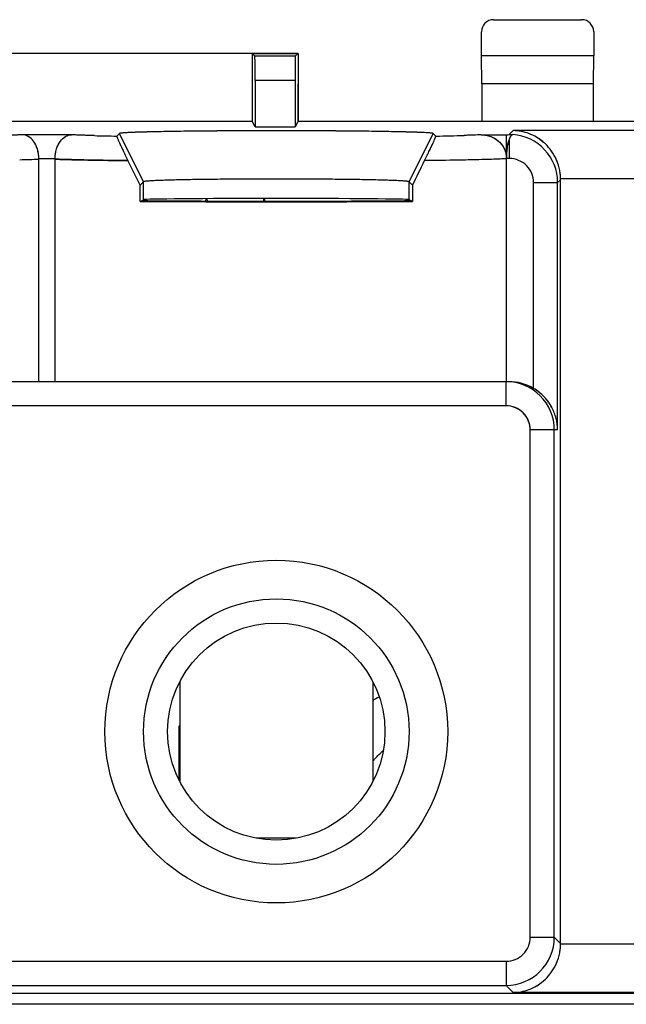
# Model space of a CAD drawing. Units: millimetres. Extents: x -25.7 to 19.1, y -24.5 to 24.5.
# Drawn here: x -15.8 to -3.3, y 4.1 to 24.5 of the extents above; entities that cross this region are included whole.
import ezdxf

# ---------------------------------------------------------------- set-up
doc = ezdxf.new("R2010")
doc.units = ezdxf.units.MM
doc.header["$LTSCALE"] = 16.335
doc.layers.get('0').update_dxf_attribs({"linetype": 'CONTINUOUS'})
for name, color, linetype in [('ASSI', 7, 'CONTINUOUS'), ('DRAFT', 7, 'CONTINUOUS'), ('RACCORDO', 7, 'CONTINUOUS'), ('SMUSSO', 7, 'CONTINUOUS')]:
    doc.layers.add(name, color=color, linetype=linetype)

msp = doc.modelspace()

# ---------------------------------------------------------------- linework, layer by layer
at = {"color": 7, "linetype": 'CONTINUOUS'}
for p, q in [((-12.535, 10.777), (-12.535, 8.723)), ((-8.535, 10.777), (-8.535, 8.723)), ((-10.12, 7.54), (-10.95, 7.54)), ((11.065, 4.1), (-17.635, 4.1))]:
    msp.add_line(p, q, dxfattribs=at)
msp.add_arc((-5.337, 4.475), 6.731, 117.1363, 118.3683, dxfattribs=at)
msp.add_open_spline([(-8.535, 9.14), (-8.519, 9.158), (-8.453, 9.23), (-8.382, 9.299), (-8.328, 9.349)], degree=3, knots=[0, 0, 0, 0, 0.24435, 1, 1, 1, 1], dxfattribs=at)
at = {"layer": 'ASSI', "color": 7, "linetype": 'CONTINUOUS'}
for p, q in [((-11.035, 23.8), (-11.035, 22.4)), ((-10.978, 23.743), (-11.035, 23.8)), ((-11.035, 23.8), (-10.085, 23.8)), ((-10.142, 23.743), (-10.978, 23.743)), ((-10.085, 23.8), (-10.142, 23.743)), ((-10.085, 23.8), (-10.085, 22.4)), ((-10.974, 23.243), (-10.974, 22.278)), ((-10.146, 23.243), (-10.146, 22.278)), ((-18.035, 22.4), (-11.035, 22.4)), ((-10.974, 22.278), (-11.035, 22.4)), ((-10.974, 22.278), (-10.146, 22.278)), ((-10.085, 22.4), (-10.146, 22.278)), ((-10.085, 22.4), (3.515, 22.4)), ((-13.785, 22.142), (-13.839, 22.088)), ((-7.231, 22.088), (-7.285, 22.142)), ((-6.289, 22.115), (-5.765, 22.115)), ((-5.765, 21.624), (-5.765, 22.115)), ((-15.452, 17), (-15.452, 21.61)), ((-15.118, 17), (-15.118, 21.61)), ((-13.357, 21.069), (-13.608, 21.58)), ((-5.765, 17), (-5.765, 21.618)), ((-13.285, 21.142), (-13.357, 21.069)), ((-13.357, 20.735), (-13.357, 21.069)), ((-7.713, 21.069), (-7.785, 21.142)), ((-7.713, 21.069), (-7.713, 20.735)), ((-4.645, 5.36), (-4.645, 21.185)), ((-13.357, 20.735), (-13.285, 20.771)), ((-7.713, 20.735), (-7.785, 20.771)), ((-5.715, 17), (-24.383, 17)), ((-12.544, 8.738), (-12.544, 9.873)), ((-12.535, 9.873), (-12.544, 9.873)), ((-12.535, 9.44), (-12.544, 9.44)), ((-24.502, 4.329), (17.932, 4.329))]:
    msp.add_line(p, q, dxfattribs=at)
at = {"layer": 'ASSI', "color": 253, "linetype": 'CONTINUOUS'}
for p, q in [((-10.146, 23.243), (-10.974, 23.243)), ((-14.778, 22.115), (-15.792, 22.115)), ((-13.285, 21.142), (-13.785, 22.142)), ((-7.785, 21.142), (-7.285, 22.142)), ((-5.628, 22.202), (-5.712, 22.119)), ((-0.942, 22.202), (-5.628, 22.202)), ((-5.706, 21.624), (-5.706, 22.026)), ((-5.706, 21.624), (-5.765, 21.624)), ((-15.118, 21.615), (-15.452, 21.615)), ((-13.285, 20.771), (-13.285, 21.142)), ((-7.785, 20.771), (-7.785, 21.142)), ((-5.207, 16.861), (-5.207, 21.124)), ((-5.207, 21.124), (-4.707, 21.124)), ((-4.645, 21.185), (-4.707, 21.124)), ((-4.707, 16), (-4.707, 21.124)), ((-1.924, 21.203), (-4.646, 21.203)), ((-5.776, 16.5), (-5.776, 17)), ((-5.776, 16.5), (-24.339, 16.5)), ((-5.276, 5.491), (-5.276, 16)), ((-4.707, 16), (-5.276, 16)), ((-4.776, 5.491), (-4.776, 16)), ((-5.276, 5.491), (-4.776, 5.491)), ((-4.645, 5.36), (-4.776, 5.491)), ((-1.924, 5.343), (-4.646, 5.343)), ((-24.339, 4.991), (-5.776, 4.991)), ((-5.776, 4.991), (-5.776, 4.491)), ((-24.339, 4.491), (-5.776, 4.491)), ((-5.628, 4.343), (-5.776, 4.491)), ((-0.942, 4.343), (-5.628, 4.343))]:
    msp.add_line(p, q, dxfattribs=at)
at = {"layer": 'ASSI', "color": 7, "linetype": 'CONTINUOUS'}
for radius in [3.55, 2.75, 2.25]:
    msp.add_circle((-10.535, 9.75), radius, dxfattribs=at)
at = {"layer": 'ASSI', "color": 253, "linetype": 'CONTINUOUS'}
for centre, radius, start, end in [((-12.661, 85.096), 63.019, 268.50803, 268.92892), ((-8.109, 71.661), 49.581, 271.0142, 271.6949), ((-5.707, 21.124), 1, 0.0085, 86.0621), ((-5.706, 21.124), 0.5, 359.9965, 90.0035), ((-16.562, 52.917), 31.326, 271.3026, 272.0295), ((-5.776, 16), 0.5, 0.0047, 90.0047), ((-5.776, 5.491), 1, 270.0085, 359.9916), ((-5.776, 5.491), 0.5, 269.9965, 0.0035)]:
    msp.add_arc(centre, radius, start, end, dxfattribs=at)
at = {"layer": 'ASSI', "color": 7, "linetype": 'CONTINUOUS'}
for centre, radius, start, end in [((-6.242, 21.618), 0.477, 0.0005, 0.7342), ((-15.911, 21.61), 0.458, 0.0002, 0.6548), ((-14.659, 21.61), 0.458, 179.3453, 179.9999), ((-5.776, 16), 1, 359.9997, 89.9996)]:
    msp.add_arc(centre, radius, start, end, dxfattribs=at)
for centre, major_axis, ratio, start_param, end_param in [((-10.978, 23.243), (0, 0.5), 0.008727, -1.570796, -0.008727), ((-10.142, 23.243), (0, 0.5), 0.008727, 0.008727, 1.570796), ((-10.535, 22.142), (5, 0), 0.017455, -0.304693, -0.266761), ((-10.535, 15.641), (4.999, 10.003), 0.010468, -0.991924, -0.929926), ((-5.646, 21.185), (0.707, 0.707), 0.999695, -0.785246, -0.768097), ((-10.535, 20.771), (5, 0), 0.008727, -2.170614, -0.970979), ((-10.535, 20.771), (3.5, 0), 0.008727, 3.791086, 5.633692), ((-10.535, 20.771), (2.75, 0), 0.008727, 6.300639, 9.407325), ((-5.715, 16), (1, 0), 0.999848, 1.037092, 1.570796), ((-5.646, 5.361), (0.707, -0.707), 0.999695, 0.768097, 0.785246)]:
    msp.add_ellipse(centre, major_axis=major_axis, ratio=ratio, start_param=start_param, end_param=end_param, dxfattribs=at)
at = {"layer": 'ASSI', "color": 253, "linetype": 'CONTINUOUS'}
for points, knots in [([(-15.792, 22.115), (-15.825, 22.114), (-15.983, 22.107), (-16.142, 22.102), (-16.268, 22.099)], [0, 0, 0, 0, 0.20428, 1, 1, 1, 1]), ([(-14.302, 22.099), (-14.349, 22.1), (-14.507, 22.104), (-14.666, 22.11), (-14.778, 22.115)], [0, 0, 0, 0, 0.294839, 1, 1, 1, 1]), ([(-6.289, 22.115), (-6.314, 22.114), (-6.432, 22.109), (-6.549, 22.105), (-6.642, 22.102)], [0, 0, 0, 0, 0.211567, 1, 1, 1, 1]), ([(-14.72, 21.599), (-14.757, 21.6), (-14.89, 21.603), (-15.022, 21.607), (-15.118, 21.61)], [0, 0, 0, 0, 0.278816, 1, 1, 1, 1]), ([(-13.608, 21.58), (-13.713, 21.581), (-14.084, 21.586), (-14.454, 21.592), (-14.72, 21.599)], [0, 0, 0, 0, 0.282815, 1, 1, 1, 1]), ([(-6.21, 21.602), (-6.395, 21.597), (-6.813, 21.588), (-7.23, 21.582), (-7.462, 21.58)], [0, 0, 0, 0, 0.444897, 1, 1, 1, 1]), ([(-5.765, 21.618), (-5.795, 21.617), (-5.943, 21.61), (-6.091, 21.605), (-6.21, 21.602)], [0, 0, 0, 0, 0.202689, 1, 1, 1, 1])]:
    msp.add_open_spline(points, degree=3, knots=knots, dxfattribs=at)
at = {"layer": 'ASSI', "color": 7, "linetype": 'CONTINUOUS'}
for points, knots in [([(-15.452, 21.615), (-15.453, 21.685), (-15.472, 21.815), (-15.548, 21.979), (-15.645, 22.072), (-15.729, 22.108), (-15.772, 22.115), (-15.792, 22.115)], [0, 0, 0, 0, 0.315437, 0.586969, 0.807679, 0.905674, 1, 1, 1, 1]), ([(-15.118, 21.615), (-15.117, 21.685), (-15.098, 21.815), (-15.022, 21.979), (-14.925, 22.072), (-14.841, 22.108), (-14.798, 22.115), (-14.778, 22.115)], [0, 0, 0, 0, 0.315437, 0.586969, 0.807679, 0.905674, 1, 1, 1, 1]), ([(-13.839, 22.088), (-13.839, 22.088), (-13.839, 22.087), (-13.839, 22.083), (-13.837, 22.076), (-13.832, 22.064), (-13.826, 22.048), (-13.818, 22.029), (-13.808, 22.005), (-13.796, 21.978), (-13.777, 21.935), (-13.748, 21.872), (-13.708, 21.787), (-13.66, 21.687), (-13.626, 21.617), (-13.608, 21.58)], [0, 0, 0, 0, 0.002163, 0.006245, 0.020551, 0.042918, 0.073097, 0.110883, 0.156123, 0.208711, 0.268571, 0.409908, 0.579749, 0.777262, 1, 1, 1, 1]), ([(-7.285, 22.142), (-7.286, 22.143), (-7.288, 22.144), (-7.295, 22.146), (-7.308, 22.148), (-7.33, 22.151), (-7.359, 22.154), (-7.396, 22.156), (-7.44, 22.159), (-7.492, 22.161), (-7.575, 22.165), (-7.696, 22.169), (-7.86, 22.174), (-8.05, 22.178), (-8.264, 22.182), (-8.498, 22.186), (-8.848, 22.19), (-9.319, 22.194), (-9.916, 22.197), (-10.535, 22.198), (-11.154, 22.197), (-11.751, 22.194), (-12.222, 22.19), (-12.572, 22.186), (-12.806, 22.182), (-13.02, 22.178), (-13.21, 22.174), (-13.374, 22.169), (-13.495, 22.165), (-13.578, 22.161), (-13.63, 22.159), (-13.674, 22.156), (-13.711, 22.154), (-13.74, 22.151), (-13.762, 22.148), (-13.775, 22.146), (-13.782, 22.144), (-13.784, 22.143), (-13.785, 22.142)], [0, 0, 0, 0, 0.000412, 0.001093, 0.003306, 0.006676, 0.011207, 0.016893, 0.023715, 0.031653, 0.040687, 0.061976, 0.087399, 0.116705, 0.149617, 0.18583, 0.225002, 0.310719, 0.403548, 0.500001, 0.596453, 0.689282, 0.774999, 0.814171, 0.850384, 0.883296, 0.912601, 0.938025, 0.959313, 0.968348, 0.976286, 0.983108, 0.988793, 0.993325, 0.996695, 0.998907, 0.999588, 1, 1, 1, 1]), ([(-7.462, 21.58), (-7.444, 21.617), (-7.41, 21.687), (-7.362, 21.787), (-7.322, 21.872), (-7.293, 21.935), (-7.274, 21.978), (-7.262, 22.005), (-7.252, 22.029), (-7.244, 22.048), (-7.238, 22.064), (-7.233, 22.076), (-7.231, 22.083), (-7.231, 22.087), (-7.231, 22.088), (-7.231, 22.088)], [0, 0, 0, 0, 0.222738, 0.420251, 0.590093, 0.73143, 0.79129, 0.843877, 0.889117, 0.926903, 0.957082, 0.979449, 0.993755, 0.997837, 1, 1, 1, 1]), ([(-6.289, 22.115), (-6.223, 22.115), (-6.09, 22.092), (-5.917, 21.987), (-5.796, 21.823), (-5.766, 21.69), (-5.765, 21.624)], [0, 0, 0, 0, 0.250226, 0.500306, 0.75021, 1, 1, 1, 1]), ([(-5.712, 22.119), (-5.705, 22.119), (-5.68, 22.12), (-5.656, 22.121), (-5.638, 22.122)], [0, 0, 0, 0, 0.275021, 1, 1, 1, 1]), ([(-5.706, 22.026), (-5.701, 22.039), (-5.691, 22.064), (-5.674, 22.095), (-5.658, 22.115), (-5.644, 22.122), (-5.638, 22.122)], [0, 0, 0, 0, 0.363237, 0.647958, 0.854975, 1, 1, 1, 1]), ([(-4.646, 21.203), (-4.647, 21.28), (-4.667, 21.432), (-4.744, 21.641), (-4.856, 21.818), (-5.03, 22.002), (-5.287, 22.156), (-5.517, 22.2), (-5.628, 22.202)], [0, 0, 0, 0, 0.15081, 0.294867, 0.429362, 0.554766, 0.784566, 1, 1, 1, 1]), ([(-5.765, 21.624), (-5.765, 21.7), (-5.758, 21.808), (-5.732, 21.942), (-5.716, 22), (-5.706, 22.026)], [0, 0, 0, 0, 0.556579, 0.79824, 1, 1, 1, 1]), ([(-7.785, 21.142), (-7.787, 21.144), (-7.793, 21.146), (-7.805, 21.148), (-7.823, 21.151), (-7.848, 21.154), (-7.879, 21.156), (-7.933, 21.16), (-8.016, 21.164), (-8.133, 21.169), (-8.272, 21.174), (-8.433, 21.178), (-8.613, 21.182), (-8.812, 21.186), (-9.107, 21.19), (-9.507, 21.194), (-10.011, 21.197), (-10.535, 21.198), (-11.059, 21.197), (-11.563, 21.194), (-11.963, 21.19), (-12.258, 21.186), (-12.457, 21.182), (-12.637, 21.178), (-12.798, 21.174), (-12.937, 21.169), (-13.054, 21.164), (-13.137, 21.16), (-13.191, 21.156), (-13.222, 21.154), (-13.247, 21.151), (-13.265, 21.148), (-13.277, 21.146), (-13.283, 21.144), (-13.285, 21.142)], [0, 0, 0, 0, 0.001118, 0.003346, 0.006726, 0.011264, 0.016955, 0.02378, 0.040756, 0.062047, 0.087469, 0.116772, 0.14968, 0.185888, 0.225053, 0.310755, 0.403567, 0.500001, 0.596435, 0.689246, 0.774948, 0.814113, 0.850321, 0.883229, 0.912532, 0.937954, 0.959244, 0.97622, 0.983046, 0.988736, 0.993274, 0.996654, 0.998882, 1, 1, 1, 1]), ([(-4.707, 16), (-4.708, 16.08), (-4.729, 16.243), (-4.822, 16.478), (-4.979, 16.696), (-5.125, 16.813), (-5.207, 16.861)], [0, 0, 0, 0, 0.230826, 0.470006, 0.725319, 1, 1, 1, 1]), ([(-5.628, 4.343), (-5.517, 4.345), (-5.287, 4.389), (-5.03, 4.544), (-4.856, 4.728), (-4.744, 4.905), (-4.667, 5.114), (-4.647, 5.265), (-4.646, 5.343)], [0, 0, 0, 0, 0.215434, 0.445234, 0.570638, 0.705133, 0.84919, 1, 1, 1, 1])]:
    msp.add_open_spline(points, degree=3, knots=knots, dxfattribs=at)
at = {"layer": 'DRAFT', "color": 7, "linetype": 'CONTINUOUS'}
for p, q in [((-10.085, 23.8), (-18.985, 23.8)), ((-11.035, 23.8), (-11.035, 22.4)), ((-10.085, 23.8), (-10.085, 22.4)), ((-6.28, 23.173), (-6.285, 23.75)), ((-3.96, 23.75), (-6.285, 23.75)), ((-3.965, 23.173), (-3.96, 23.75)), ((-10.08, 22.4), (-10.08, 23.173)), ((-6.28, 23.173), (-6.28, 22.4)), ((-3.965, 23.173), (-6.28, 23.173)), ((-3.965, 22.4), (-3.965, 23.173)), ((-18.035, 22.4), (-11.035, 22.4)), ((-10.974, 22.278), (-11.035, 22.4)), ((-10.974, 22.278), (-10.146, 22.278)), ((-10.085, 22.4), (-10.146, 22.278)), ((-10.085, 22.4), (3.515, 22.4)), ((-13.357, 20.735), (-13.285, 20.771)), ((-11.994, 20.791), (-12.002, 20.743)), ((-11.971, 20.791), (-11.969, 20.743)), ((-10.799, 20.795), (-10.802, 20.74)), ((-10.767, 20.74), (-10.776, 20.795)), ((-7.713, 20.735), (-7.785, 20.771))]:
    msp.add_line(p, q, dxfattribs=at)
for major_axis, start_param, end_param in [((5, 0), -2.170614, -0.970979), ((3.5, 0), -2.4921, -0.649493), ((2.75, 0), 0.017453, 3.124139)]:
    msp.add_ellipse((-10.535, 20.771), major_axis=major_axis, ratio=0.008727, start_param=start_param, end_param=end_param, dxfattribs=at)
at = {"layer": 'RACCORDO', "color": 7, "linetype": 'CONTINUOUS'}
for p, q in [((-6.035, 24.5), (-4.21, 24.5)), ((-6.285, 23.75), (-6.285, 24.25)), ((-3.96, 24.25), (-3.96, 23.75)), ((-10.978, 23.743), (-11.035, 23.8)), ((-10.085, 23.8), (-10.142, 23.743)), ((-10.974, 23.243), (-10.974, 22.278)), ((-10.146, 23.243), (-10.146, 22.278)), ((-13.785, 22.142), (-13.839, 22.088)), ((-7.231, 22.088), (-7.285, 22.142)), ((-6.289, 22.115), (-5.765, 22.115)), ((-5.765, 21.624), (-5.765, 22.115)), ((-15.452, 17), (-15.452, 21.61)), ((-15.118, 17), (-15.118, 21.61)), ((-13.357, 21.069), (-13.608, 21.58)), ((-5.765, 17), (-5.765, 21.618)), ((-4.645, 5.36), (-4.645, 21.185)), ((-5.715, 17), (-24.383, 17)), ((-24.502, 4.329), (17.932, 4.329))]:
    msp.add_line(p, q, dxfattribs=at)
at = {"layer": 'RACCORDO', "color": 253, "linetype": 'CONTINUOUS'}
for p, q in [((-10.142, 23.743), (-10.978, 23.743)), ((-10.146, 23.243), (-10.974, 23.243)), ((-14.778, 22.115), (-15.792, 22.115)), ((-5.628, 22.202), (-5.712, 22.119)), ((-0.942, 22.202), (-5.628, 22.202)), ((-5.706, 21.624), (-5.706, 22.026)), ((-5.706, 21.624), (-5.765, 21.624)), ((-15.118, 21.615), (-15.452, 21.615)), ((-5.207, 16.861), (-5.207, 21.124)), ((-5.207, 21.124), (-4.707, 21.124)), ((-4.645, 21.185), (-4.707, 21.124)), ((-4.707, 16), (-4.707, 21.124)), ((-1.924, 21.203), (-4.646, 21.203)), ((-5.776, 16.5), (-5.776, 17)), ((-5.776, 16.5), (-24.339, 16.5)), ((-5.276, 5.491), (-5.276, 16)), ((-4.707, 16), (-5.276, 16)), ((-4.776, 5.491), (-4.776, 16)), ((-5.276, 5.491), (-4.776, 5.491)), ((-4.645, 5.36), (-4.776, 5.491)), ((-1.924, 5.343), (-4.646, 5.343)), ((-24.339, 4.991), (-5.776, 4.991)), ((-5.776, 4.991), (-5.776, 4.491)), ((-24.339, 4.491), (-5.776, 4.491)), ((-5.628, 4.343), (-5.776, 4.491)), ((-0.942, 4.343), (-5.628, 4.343))]:
    msp.add_line(p, q, dxfattribs=at)
for centre, radius, start, end in [((-12.661, 85.096), 63.019, 268.50803, 268.92892), ((-8.203, 75.662), 53.582, 271.0397, 271.6695), ((-5.707, 21.124), 1, 0.0085, 86.0621), ((-5.706, 21.124), 0.5, 359.9965, 90.0035), ((-16.638, 55.526), 33.936, 271.3306, 272.0016), ((-13.932, 55.525), 33.936, 267.9984, 268.6694), ((-12.501, 118.996), 97.423, 268.69489, 269.34931), ((-5.776, 16), 0.5, 0.0049, 90.0049), ((-5.776, 5.491), 1, 270.0085, 359.9916), ((-5.776, 5.491), 0.5, 269.9965, 0.0035)]:
    msp.add_arc(centre, radius, start, end, dxfattribs=at)
at = {"layer": 'RACCORDO', "color": 7, "linetype": 'CONTINUOUS'}
for centre, radius, start, end in [((-6.242, 21.618), 0.477, 0.0005, 0.7342), ((-15.911, 21.61), 0.458, 0.0002, 0.6548), ((-14.659, 21.61), 0.458, 179.3453, 179.9999), ((-5.776, 16), 1, 359.9997, 89.9996)]:
    msp.add_arc(centre, radius, start, end, dxfattribs=at)
for centre, major_axis, ratio, start_param, end_param in [((-6.035, 24.25), (0.177, -0.177), 0.999973, 2.356208, 3.926977), ((-4.21, 24.25), (-0.177, -0.177), 0.999973, 2.356208, 3.926977), ((-10.978, 23.243), (0, 0.5), 0.008727, -1.570796, -0.008727), ((-10.142, 23.243), (0, 0.5), 0.008727, 0.008727, 1.570796), ((-10.535, 22.142), (5, 0), 0.017455, -0.304693, -0.266761), ((-10.535, 15.641), (4.999, 10.003), 0.010468, -0.991924, -0.929926), ((-5.646, 21.185), (0.707, 0.707), 0.999695, -0.785246, -0.768097), ((-5.715, 16), (1, 0), 0.999848, 1.037092, 1.570796), ((-5.646, 5.361), (0.707, -0.707), 0.999695, 0.768097, 0.785246)]:
    msp.add_ellipse(centre, major_axis=major_axis, ratio=ratio, start_param=start_param, end_param=end_param, dxfattribs=at)
at = {"layer": 'RACCORDO', "color": 253, "linetype": 'CONTINUOUS'}
for points, knots in [([(-15.792, 22.115), (-15.862, 22.112), (-16.021, 22.106), (-16.179, 22.101), (-16.268, 22.099)], [0, 0, 0, 0, 0.439609, 1, 1, 1, 1]), ([(-14.302, 22.099), (-14.391, 22.101), (-14.549, 22.106), (-14.708, 22.112), (-14.778, 22.115)], [0, 0, 0, 0, 0.56039, 1, 1, 1, 1]), ([(-6.289, 22.115), (-6.342, 22.113), (-6.46, 22.108), (-6.577, 22.104), (-6.642, 22.102)], [0, 0, 0, 0, 0.449108, 1, 1, 1, 1]), ([(-6.21, 21.602), (-6.296, 21.6), (-6.482, 21.595), (-6.9, 21.587), (-7.23, 21.582), (-7.462, 21.58)], [0, 0, 0, 0, 0.207554, 0.444898, 1, 1, 1, 1]), ([(-5.765, 21.618), (-5.83, 21.615), (-5.978, 21.609), (-6.126, 21.604), (-6.21, 21.602)], [0, 0, 0, 0, 0.437403, 1, 1, 1, 1])]:
    msp.add_open_spline(points, degree=3, knots=knots, dxfattribs=at)
at = {"layer": 'RACCORDO', "color": 7, "linetype": 'CONTINUOUS'}
for points, knots in [([(-15.452, 21.615), (-15.453, 21.651), (-15.459, 21.721), (-15.481, 21.82), (-15.515, 21.908), (-15.559, 21.982), (-15.611, 22.04), (-15.668, 22.082), (-15.729, 22.108), (-15.772, 22.115), (-15.792, 22.115)], [0, 0, 0, 0, 0.16109, 0.31531, 0.457911, 0.586977, 0.703021, 0.808251, 0.905954, 1, 1, 1, 1]), ([(-15.118, 21.615), (-15.117, 21.651), (-15.111, 21.721), (-15.089, 21.82), (-15.055, 21.908), (-15.011, 21.982), (-14.959, 22.04), (-14.902, 22.082), (-14.841, 22.108), (-14.798, 22.115), (-14.778, 22.115)], [0, 0, 0, 0, 0.16109, 0.31531, 0.457911, 0.586977, 0.703021, 0.808251, 0.905954, 1, 1, 1, 1]), ([(-13.839, 22.088), (-13.839, 22.088), (-13.839, 22.087), (-13.839, 22.084), (-13.838, 22.081), (-13.837, 22.077), (-13.835, 22.071), (-13.832, 22.062), (-13.826, 22.048), (-13.818, 22.029), (-13.808, 22.005), (-13.796, 21.978), (-13.783, 21.948), (-13.767, 21.914), (-13.75, 21.876), (-13.73, 21.835), (-13.701, 21.773), (-13.66, 21.687), (-13.626, 21.617), (-13.608, 21.58)], [0, 0, 0, 0, 0.002163, 0.006245, 0.012379, 0.020557, 0.030751, 0.042926, 0.073104, 0.11089, 0.15613, 0.208717, 0.268577, 0.335656, 0.409913, 0.491302, 0.579752, 0.777264, 1, 1, 1, 1]), ([(-7.462, 21.58), (-7.444, 21.617), (-7.41, 21.687), (-7.369, 21.773), (-7.34, 21.835), (-7.32, 21.876), (-7.303, 21.914), (-7.287, 21.948), (-7.274, 21.978), (-7.262, 22.005), (-7.252, 22.029), (-7.244, 22.048), (-7.238, 22.062), (-7.235, 22.071), (-7.233, 22.077), (-7.232, 22.081), (-7.231, 22.084), (-7.231, 22.087), (-7.231, 22.088), (-7.231, 22.088)], [0, 0, 0, 0, 0.222736, 0.420248, 0.508699, 0.590088, 0.664345, 0.731424, 0.791284, 0.84387, 0.88911, 0.926896, 0.957074, 0.969249, 0.979443, 0.987621, 0.993755, 0.997837, 1, 1, 1, 1]), ([(-6.289, 22.115), (-6.256, 22.115), (-6.19, 22.11), (-6.093, 22.083), (-6.003, 22.039), (-5.923, 21.979), (-5.856, 21.905), (-5.806, 21.819), (-5.774, 21.724), (-5.766, 21.657), (-5.765, 21.624)], [0, 0, 0, 0, 0.12503, 0.250053, 0.375067, 0.500071, 0.625065, 0.750049, 0.875026, 1, 1, 1, 1]), ([(-5.712, 22.119), (-5.705, 22.119), (-5.68, 22.12), (-5.656, 22.121), (-5.638, 22.122)], [0, 0, 0, 0, 0.275021, 1, 1, 1, 1]), ([(-5.706, 22.026), (-5.701, 22.039), (-5.693, 22.059), (-5.681, 22.082), (-5.672, 22.096), (-5.664, 22.107), (-5.655, 22.115), (-5.647, 22.12), (-5.641, 22.122), (-5.638, 22.122)], [0, 0, 0, 0, 0.362299, 0.514317, 0.646529, 0.759247, 0.853617, 0.932223, 1, 1, 1, 1]), ([(-4.646, 21.203), (-4.646, 21.242), (-4.652, 21.319), (-4.674, 21.433), (-4.707, 21.541), (-4.764, 21.673), (-4.856, 21.818), (-4.97, 21.938), (-5.068, 22.016), (-5.167, 22.081), (-5.298, 22.144), (-5.462, 22.19), (-5.573, 22.201), (-5.628, 22.202)], [0, 0, 0, 0, 0.07585, 0.150711, 0.223805, 0.294651, 0.42884, 0.553959, 0.613709, 0.671868, 0.784268, 0.89309, 1, 1, 1, 1]), ([(-5.765, 21.624), (-5.765, 21.663), (-5.763, 21.739), (-5.751, 21.846), (-5.735, 21.929), (-5.719, 21.987), (-5.711, 22.013), (-5.706, 22.026)], [0, 0, 0, 0, 0.286086, 0.556713, 0.798261, 0.904669, 1, 1, 1, 1]), ([(-4.707, 16), (-4.707, 16.04), (-4.713, 16.12), (-4.736, 16.239), (-4.774, 16.356), (-4.827, 16.471), (-4.896, 16.582), (-4.983, 16.686), (-5.086, 16.782), (-5.165, 16.836), (-5.207, 16.861)], [0, 0, 0, 0, 0.114821, 0.230758, 0.348782, 0.469889, 0.59508, 0.725213, 0.860594, 1, 1, 1, 1]), ([(-5.628, 4.343), (-5.573, 4.344), (-5.462, 4.356), (-5.298, 4.402), (-5.167, 4.465), (-5.068, 4.53), (-4.97, 4.608), (-4.856, 4.728), (-4.764, 4.873), (-4.707, 5.005), (-4.674, 5.113), (-4.652, 5.226), (-4.646, 5.304), (-4.646, 5.343)], [0, 0, 0, 0, 0.10691, 0.215732, 0.328132, 0.386291, 0.446041, 0.57116, 0.705349, 0.776195, 0.849289, 0.92415, 1, 1, 1, 1])]:
    msp.add_open_spline(points, degree=3, knots=knots, dxfattribs=at)
at = {"layer": 'SMUSSO', "color": 253, "linetype": 'CONTINUOUS'}
for p, q in [((-13.285, 21.142), (-13.785, 22.142)), ((-7.785, 21.142), (-7.285, 22.142)), ((-13.285, 20.771), (-13.285, 21.142)), ((-7.785, 20.771), (-7.785, 21.142))]:
    msp.add_line(p, q, dxfattribs=at)
at = {"layer": 'SMUSSO', "color": 7, "linetype": 'CONTINUOUS'}
for p, q in [((-13.285, 21.142), (-13.357, 21.069)), ((-13.357, 20.735), (-13.357, 21.069)), ((-7.713, 21.069), (-7.785, 21.142)), ((-7.713, 21.069), (-7.713, 20.735))]:
    msp.add_line(p, q, dxfattribs=at)
for radius in [3.55, 2.75]:
    msp.add_circle((-10.535, 9.75), radius, dxfattribs=at)
for points, knots in [([(-7.285, 22.142), (-7.286, 22.143), (-7.288, 22.144), (-7.292, 22.145), (-7.298, 22.147), (-7.306, 22.148), (-7.316, 22.149), (-7.333, 22.151), (-7.359, 22.154), (-7.396, 22.156), (-7.44, 22.159), (-7.492, 22.161), (-7.551, 22.164), (-7.616, 22.166), (-7.689, 22.169), (-7.768, 22.171), (-7.887, 22.174), (-8.05, 22.178), (-8.264, 22.182), (-8.498, 22.186), (-8.752, 22.189), (-9.023, 22.192), (-9.308, 22.194), (-9.604, 22.196), (-10.015, 22.198), (-10.535, 22.198), (-11.055, 22.198), (-11.466, 22.196), (-11.762, 22.194), (-12.047, 22.192), (-12.318, 22.189), (-12.572, 22.186), (-12.806, 22.182), (-13.02, 22.178), (-13.183, 22.174), (-13.302, 22.171), (-13.381, 22.169), (-13.454, 22.166), (-13.519, 22.164), (-13.578, 22.161), (-13.63, 22.159), (-13.674, 22.156), (-13.711, 22.154), (-13.737, 22.151), (-13.754, 22.149), (-13.764, 22.148), (-13.772, 22.147), (-13.778, 22.145), (-13.782, 22.144), (-13.784, 22.143), (-13.785, 22.142)], [0, 0, 0, 0, 0.000412, 0.001093, 0.002056, 0.003306, 0.004846, 0.006676, 0.011208, 0.016894, 0.023715, 0.031653, 0.040688, 0.050802, 0.061977, 0.074186, 0.0874, 0.116706, 0.149618, 0.185831, 0.225002, 0.266763, 0.310719, 0.356458, 0.403548, 0.500001, 0.596453, 0.643543, 0.689282, 0.733238, 0.774999, 0.81417, 0.850383, 0.883295, 0.912601, 0.925814, 0.938024, 0.949199, 0.959313, 0.968347, 0.976285, 0.983107, 0.988792, 0.993324, 0.995154, 0.996694, 0.997944, 0.998907, 0.999588, 1, 1, 1, 1]), ([(-7.785, 21.142), (-7.786, 21.143), (-7.788, 21.144), (-7.791, 21.145), (-7.797, 21.147), (-7.803, 21.148), (-7.812, 21.149), (-7.826, 21.151), (-7.848, 21.154), (-7.879, 21.156), (-7.917, 21.159), (-7.96, 21.161), (-8.01, 21.164), (-8.066, 21.166), (-8.151, 21.17), (-8.272, 21.174), (-8.433, 21.178), (-8.613, 21.182), (-8.812, 21.186), (-9.027, 21.189), (-9.256, 21.192), (-9.497, 21.194), (-9.748, 21.196), (-10.095, 21.198), (-10.535, 21.198), (-10.975, 21.198), (-11.322, 21.196), (-11.573, 21.194), (-11.814, 21.192), (-12.043, 21.189), (-12.258, 21.186), (-12.457, 21.182), (-12.637, 21.178), (-12.798, 21.174), (-12.919, 21.17), (-13.004, 21.166), (-13.06, 21.164), (-13.11, 21.161), (-13.153, 21.159), (-13.191, 21.156), (-13.222, 21.154), (-13.244, 21.151), (-13.258, 21.149), (-13.267, 21.148), (-13.273, 21.147), (-13.279, 21.145), (-13.282, 21.144), (-13.284, 21.143), (-13.285, 21.142)], [0, 0, 0, 0, 0.000433, 0.001126, 0.002098, 0.003355, 0.0049, 0.006735, 0.011273, 0.016963, 0.023789, 0.031729, 0.040765, 0.05088, 0.062055, 0.087477, 0.116779, 0.149687, 0.185894, 0.225059, 0.266811, 0.310759, 0.356488, 0.403569, 0.500001, 0.596433, 0.643513, 0.689242, 0.73319, 0.774943, 0.814107, 0.850314, 0.883222, 0.912524, 0.937946, 0.949121, 0.959235, 0.968271, 0.976212, 0.983037, 0.988727, 0.993265, 0.9951, 0.996645, 0.997902, 0.998874, 0.999567, 1, 1, 1, 1])]:
    msp.add_open_spline(points, degree=3, knots=knots, dxfattribs=at)

doc.saveas('drawing.dxf')
